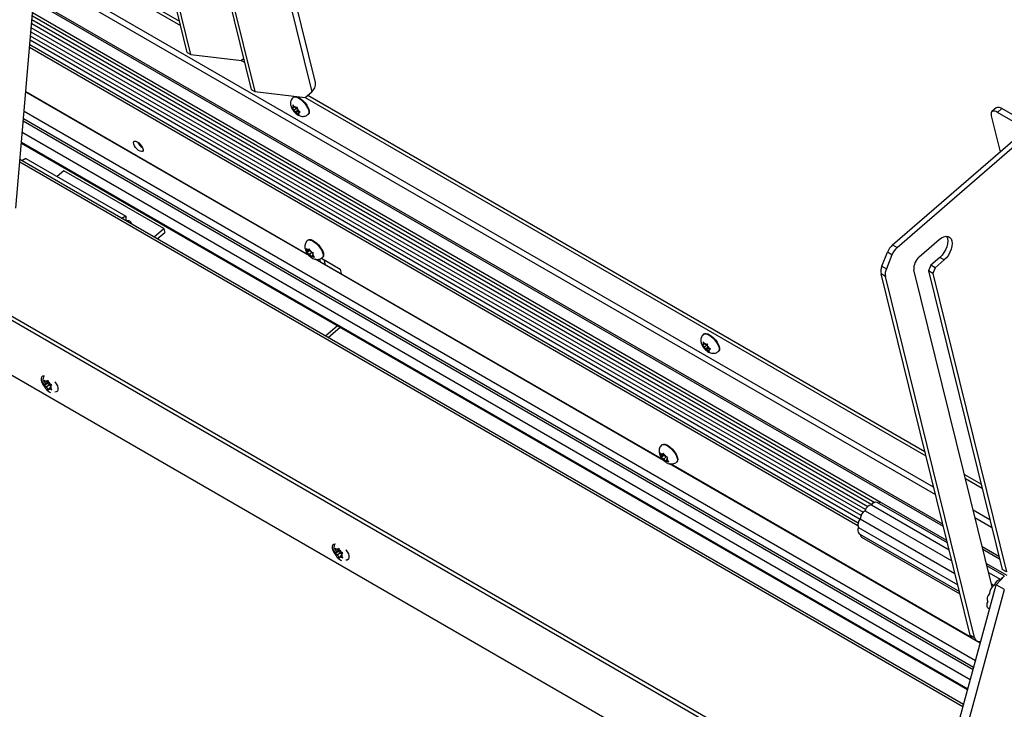
# Model space of a CAD drawing. Units: inches. Extents: x 0.1 to 10.8, y 0.2 to 8.4.
# Drawn here: x 9.5 to 10, y 4.9 to 5.2 of the extents above; entities that cross this region are included whole.
import ezdxf

# ---------------------------------------------------------------- set-up
doc = ezdxf.new("R2010")
doc.units = ezdxf.units.IN
doc.header["$MEASUREMENT"] = 0

msp = doc.modelspace()

# ---------------------------------------------------------------- linework, layer by layer
at = {"color": 7, "linetype": 'Continuous', "lineweight": 25}
for p, q in [((9.664021487757703, 5.15442196599544), (9.564804012278003, 5.556670851436416)), ((9.56324023774281, 5.55283138295635), (9.66245771322251, 5.150582497515382)), ((9.609628008620525, 5.167177459544406), (9.51896376378563, 5.53474971693012)), ((9.61116101612214, 5.166292473151191), (9.520496771287242, 5.533864730536905)), ((9.5460374682237, 5.519120400037386), (9.636701713058597, 5.151548142651673)), ((9.547570475725314, 5.51823541364417), (9.638234720560211, 5.150663156258457)), ((9.536834149467339, 5.101196798919125), (9.557886140263271, 5.344644643823145)), ((9.546669041391281, 5.214928714677427), (9.606347577630645, 5.180477029031191)), ((9.54654106424077, 5.21344877096138), (9.606794473305413, 5.178665218297097)), ((9.930409528984946, 4.966092489274448), (9.544419916120221, 5.188919549773909)), ((9.930140957542699, 4.967181335395383), (9.544496826705458, 5.18980895336563)), ((9.543887265605226, 5.18275991284363), (9.901381066402806, 4.97638313449643)), ((9.543600499049177, 5.179443708654789), (9.898394962310459, 4.974625224698065)), ((9.543005089371936, 5.172558316951747), (9.895131853125545, 4.96927986314034)), ((9.543302794210556, 5.176001012803269), (9.896375428374295, 4.972176519626868)), ((9.542739720637641, 5.169489559840119), (9.894146576484111, 4.966626700017336)), ((9.609628008620525, 5.167177459544406), (9.61116101612214, 5.166292473151191)), ((9.61116101612214, 5.166292473151191), (9.632590198639692, 5.163794602922195)), ((9.632544748661243, 5.163799900751357), (9.633868177743485, 5.163035901404362)), ((9.63348918722826, 5.164572410084963), (9.632590198639692, 5.163794602922195)), ((9.636701713058597, 5.151548142651673), (9.638234720560211, 5.150663156258457)), ((9.661433565825558, 5.080969250507047), (9.541092481381504, 5.150440679815648)), ((9.661115952001497, 5.081299857999792), (9.54110460953686, 5.150580931315515)), ((9.638234720560211, 5.150663156258457), (9.659663903077762, 5.14816528602946)), ((9.65476521708345, 5.148328343894709), (9.6545765388443, 5.148165099012922)), ((9.659618453099315, 5.148170583858623), (9.923002488612239, 4.996122216597509)), ((9.659663903077762, 5.14816528602946), (9.66245771322251, 5.150582497515382)), ((9.660726567814303, 5.149084706202545), (9.92255559293747, 4.997934027331604)), ((9.653962758157997, 5.143812404562347), (9.654536341117838, 5.143150284980265)), ((9.654648079417202, 5.143814895757963), (9.654347998775075, 5.143792264863277)), ((9.65496931720531, 5.144279113673791), (9.654395734245472, 5.144941233255881)), ((9.654395734245472, 5.144941233255881), (9.65452179010245, 5.144245362950445)), ((9.654648079417202, 5.143814895757963), (9.65452179010245, 5.144245362950445)), ((9.654962711074726, 5.142742448682466), (9.654536341117838, 5.143150284980265)), ((9.655071572629584, 5.144181303138615), (9.654648079417202, 5.143814895757963)), ((9.656334916450334, 5.143929684186357), (9.654962711074726, 5.142742448682466)), ((9.654962711074726, 5.142742448682466), (9.655089000389482, 5.142311981489983)), ((9.655395687162196, 5.143871277375996), (9.65496931720531, 5.144279113673791)), ((9.656547822369387, 5.142769223748926), (9.655339629218032, 5.141723892029392)), ((9.655395687162196, 5.143871277375996), (9.655695767804318, 5.143893908270679)), ((9.656331637249945, 5.143285679111015), (9.65620558139297, 5.14398154941645)), ((9.656457926564705, 5.142855211918535), (9.656331637249945, 5.143285679111015)), ((9.656457926564705, 5.142855211918535), (9.65688429652159, 5.142447375620738)), ((9.952826254391288, 5.143693946633749), (9.95101494329548, 5.142126795768613)), ((9.955242421261435, 5.143380425285121), (9.953431110165628, 5.141813274419985)), ((9.965820738707986, 5.137273692608687), (9.955242421261435, 5.143380425285121)), ((9.944036078661696, 4.909166448917357), (9.540379232931206, 5.142192585856779)), ((9.655089000389482, 5.142311981489983), (9.655339629218032, 5.141723892029392)), ((9.656024950477233, 5.141726383225004), (9.655724869835103, 5.141703752330314)), ((9.656871936901993, 5.142459197986308), (9.656024950477233, 5.141726383225004)), ((9.656024950477233, 5.141726383225004), (9.65645132043412, 5.141318546927204)), ((9.65645132043412, 5.141318546927204), (9.657149476365536, 5.140764208189964)), ((9.657226589335254, 5.142175593691286), (9.656772558222222, 5.141782764843039)), ((9.656772558222222, 5.141782764843039), (9.657072638864353, 5.141805395737724)), ((9.656772558222222, 5.141782764843039), (9.656898847536981, 5.141352297650557)), ((9.657582452453, 5.14189303688349), (9.65688429652159, 5.142447375620738)), ((9.657149476365536, 5.140764208189964), (9.656898847536981, 5.141352297650557)), ((9.660857799518787, 5.140905225436947), (9.661046477757937, 5.141068470318736)), ((9.950750899324175, 5.140386631894017), (9.954531711259008, 5.125058410938022)), ((9.96400942761218, 5.135706541743552), (9.953431110165628, 5.141813274419985)), ((9.908904774992154, 5.085581872197899), (9.964059837436293, 5.133302169404697)), ((9.910771536894485, 5.084504213490294), (9.965926599338625, 5.13222451069709)), ((9.539220943925953, 5.128797987462815), (9.940721717397935, 4.897016524544599)), ((9.938988531897458, 4.890662940526764), (9.538615237562192, 5.121793523593719)), ((9.541092189368992, 5.122237785235411), (9.53946892990586, 5.121300697493818)), ((9.541092189368992, 5.122237785235411), (9.583518596240186, 5.09774554188073)), ((9.557209894688171, 5.117000947874433), (9.554389968515437, 5.114561140736142)), ((9.599636301559364, 5.092508704519751), (9.557209894688171, 5.117000947874433)), ((9.583518596240186, 5.09774554188073), (9.581895336777054, 5.096808454139135)), ((9.583518596240186, 5.09774554188073), (9.583518596240186, 5.095871366397543)), ((9.595517111458078, 5.088944770998983), (9.599636301559364, 5.092508704519751)), ((9.599636301559364, 5.092508704519751), (9.600045488113409, 5.090849774633587)), ((9.596912586527147, 5.088139180389087), (9.600045488113409, 5.090849774633587)), ((9.660835700785782, 5.087651705601067), (9.660647022546632, 5.08748846071928)), ((9.908904774992154, 5.085581872197899), (9.910771536894485, 5.084504213490294)), ((9.920192954255624, 5.080579575637359), (9.928649169882833, 5.087895914430084)), ((9.660029879299474, 5.083995466779478), (9.660418078133194, 5.083219004603253)), ((9.660720142350266, 5.082734498090725), (9.660418078133194, 5.083219004603253)), ((9.661784237090671, 5.083326961412146), (9.66047431820085, 5.082193616330678)), ((9.660596470494433, 5.08249576378168), (9.66047431820085, 5.082193616330678)), ((9.660720142350266, 5.082734498090725), (9.660596470494433, 5.08249576378168)), ((9.66102825298547, 5.083329270273193), (9.660602516912563, 5.083575042476675)), ((9.661627726454608, 5.083519742115118), (9.660720142350266, 5.082734498090725)), ((9.661513188280535, 5.083748837496602), (9.66102825298547, 5.083329270273193)), ((9.66102825298547, 5.083329270273193), (9.661151924841308, 5.083568004582238)), ((9.661472691886841, 5.081527419824388), (9.66104695581393, 5.081773192027869)), ((9.661398650106465, 5.083977932878084), (9.661151924841308, 5.083568004582238)), ((9.661786848940178, 5.083201470701851), (9.661398650106465, 5.083977932878084)), ((9.662544466854559, 5.082454722192149), (9.661472691886841, 5.081527419824388)), ((9.661472691886841, 5.081527419824388), (9.661774756103917, 5.081042913311859)), ((9.661774756103917, 5.081042913311859), (9.662287527909209, 5.080374231980474)), ((9.662088913157254, 5.082716964189327), (9.661786848940178, 5.083201470701851)), ((9.662088913157254, 5.082716964189327), (9.662514649230156, 5.082471191985842)), ((9.662287527909209, 5.080374231980474), (9.662409680202789, 5.08067637943148)), ((9.662533352058619, 5.080915113740524), (9.662409680202789, 5.08067637943148)), ((9.662974378512887, 5.081296690925664), (9.662533352058619, 5.080915113740524)), ((9.662533352058619, 5.080915113740524), (9.662959088131531, 5.080669341537038)), ((9.662841462693828, 5.081509885922992), (9.66296513454966, 5.081748620232033)), ((9.662841462693828, 5.081509885922992), (9.6631435269109, 5.081025379410465)), ((9.66296513454966, 5.081748620232033), (9.663211859814817, 5.08215854852788)), ((9.663656298716187, 5.080356698079074), (9.6631435269109, 5.081025379410465)), ((9.66692828322112, 5.080228587143305), (9.66711696146027, 5.080391832025092)), ((9.904375280035838, 5.076583810222846), (9.906729554001945, 5.082467461587862)), ((9.908596315904278, 5.081389802880257), (9.906242041938171, 5.075506151515241)), ((9.908596315904278, 5.081389802880257), (9.906729554001945, 5.082467461587862)), ((9.9289207156417, 5.080304416123876), (9.925061388022792, 5.076965316269185)), ((9.930787477544033, 5.07922675741627), (9.9289207156417, 5.080304416123876)), ((9.811723356317561, 4.994208801204103), (9.663909703420892, 5.079539806699827)), ((9.811405742493498, 4.994539408696848), (9.664300448665538, 5.079461487206462)), ((9.666103191598424, 5.078420785863258), (9.665812352162282, 5.079599911198432)), ((9.666503832898881, 5.079932203215526), (9.67444080704747, 5.075350285568407)), ((9.668207776762463, 5.07720583470902), (9.667706557446678, 5.079237885113059)), ((9.904375280035838, 5.076583810222846), (9.906242041938171, 5.075506151515241)), ((9.925061388022792, 5.076965316269185), (9.924095691632335, 5.074551909432215)), ((9.926928149925125, 5.075887657561578), (9.925061388022792, 5.076965316269185)), ((9.926928149925125, 5.075887657561578), (9.925962453534668, 5.073474250724609)), ((9.930787477544033, 5.07922675741627), (9.926928149925125, 5.075887657561578)), ((9.67444080704747, 5.075350285568407), (9.674942026363256, 5.073318235164367)), ((9.90584207255383, 5.072184810560024), (9.903975310651496, 5.073262469267631)), ((9.941756275726066, 4.920090348946549), (9.903975310651496, 5.073262469267631)), ((9.943623037628399, 4.919012690238944), (9.90584207255383, 5.072184810560024)), ((9.951088634392693, 4.940555265364867), (9.917939662677892, 5.074948293017765)), ((9.925962453534668, 5.073474250724609), (9.924095691632335, 5.074551909432215)), ((9.924095691632335, 5.074551909432215), (9.955319260101183, 4.947964878716504)), ((9.925962453534668, 5.073474250724609), (9.957186022003516, 4.946887220008898)), ((9.527713615366292, 5.059702946834869), (9.92287213771632, 4.83158278755632)), ((9.52756783555591, 5.058017130941639), (9.922454999200477, 4.830053623709321)), ((9.668228826151532, 5.046969191581783), (9.673327044991295, 5.051380183202093)), ((9.669391031598773, 5.046298264658171), (9.674489250438535, 5.050709256278481)), ((9.82884882549326, 5.047832015884215), (9.82866014725411, 5.047668771002427)), ((9.82804636656781, 5.043316076551852), (9.828619949527651, 5.042653956969771)), ((9.828731687827014, 5.043318567747467), (9.828431607184886, 5.043295936852783)), ((9.82905292561512, 5.043782785663296), (9.828479342655283, 5.044444905245386)), ((9.828479342655283, 5.044444905245386), (9.828605398512261, 5.043749034939951)), ((9.828731687827014, 5.043318567747467), (9.828605398512261, 5.043749034939951)), ((9.829046319484535, 5.042246120671971), (9.828619949527651, 5.042653956969771)), ((9.829155181039395, 5.04368497512812), (9.828731687827014, 5.043318567747467)), ((9.830418524860146, 5.043433356175862), (9.829046319484535, 5.042246120671971)), ((9.829479295572007, 5.043374949365501), (9.82905292561512, 5.043782785663296)), ((9.829479295572007, 5.043374949365501), (9.82977937621413, 5.043397580260184)), ((9.830415245659756, 5.04278935110052), (9.83028918980278, 5.043485221405954)), ((9.830541534974516, 5.04235888390804), (9.830415245659756, 5.04278935110052)), ((9.830541534974516, 5.04235888390804), (9.8309679049314, 5.041951047610243)), ((9.829046319484535, 5.042246120671971), (9.829172608799293, 5.041815653479488)), ((9.829172608799293, 5.041815653479488), (9.829423237627843, 5.041227564018897)), ((9.8306314307792, 5.042272895738432), (9.829423237627843, 5.041227564018897)), ((9.830108558887044, 5.041230055214508), (9.829808478244916, 5.041207424319819)), ((9.830955545311806, 5.041962869975812), (9.830108558887044, 5.041230055214508)), ((9.830108558887044, 5.041230055214508), (9.830534928843932, 5.040822218916709)), ((9.830534928843932, 5.040822218916709), (9.831233084775347, 5.040267880179469)), ((9.831310197745065, 5.041679265680792), (9.830856166632033, 5.041286436832543)), ((9.830856166632033, 5.041286436832543), (9.831156247274164, 5.041309067727228)), ((9.830856166632033, 5.041286436832543), (9.830982455946794, 5.040855969640061)), ((9.831666060862812, 5.041396708872994), (9.8309679049314, 5.041951047610243)), ((9.831233084775347, 5.040267880179469), (9.830982455946794, 5.040855969640061)), ((9.834941407928598, 5.040408897426452), (9.835130086167748, 5.040572142308241)), ((9.916922396965631, 4.809771978653639), (9.525634325045417, 5.035657774458822)), ((9.548963189148166, 5.028141236167774), (9.54921645789642, 5.027285952729862)), ((9.55031320940936, 5.026799151016671), (9.54896318914816, 5.026019800908812)), ((9.54921645789642, 5.026434434458404), (9.54896318914816, 5.026019800908812)), ((9.549429325932879, 5.026737307492394), (9.54921645789642, 5.027285952729862)), ((9.549429325932879, 5.026737307492394), (9.54921645789642, 5.026434434458404)), ((9.550843539495247, 5.027553715604216), (9.549429325932879, 5.026737307492394)), ((9.549959656018771, 5.027491872079938), (9.549533919945855, 5.027737644283421)), ((9.550667578802374, 5.027900547204015), (9.549959656018771, 5.027491872079938)), ((9.549959656018771, 5.027491872079938), (9.55017252405522, 5.027794745113927)), ((9.55137386958114, 5.026186844932803), (9.549959656018768, 5.025370436820982)), ((9.550554179405836, 5.028283494671457), (9.55017252405522, 5.027794745113927)), ((9.550843539495247, 5.027553715604216), (9.55031320940936, 5.026799151016671)), ((9.55031320940936, 5.026799151016671), (9.55137386958114, 5.026186844932803)), ((9.55080744815409, 5.027428211233544), (9.550554179405836, 5.028283494671457)), ((9.551020316190547, 5.026879565996072), (9.55080744815409, 5.027428211233544)), ((9.551020316190547, 5.026879565996072), (9.551446052263456, 5.026633793792591)), ((9.55137386958114, 5.026186844932803), (9.551605274829868, 5.025590421957534)), ((9.551550646276437, 5.025512695324659), (9.55176351431289, 5.025815568358648)), ((9.55176351431289, 5.025815568358648), (9.552145169663506, 5.026304317916172)), ((9.549959656018768, 5.025370436820982), (9.549533919945855, 5.025616209024458)), ((9.549959656018768, 5.025370436820982), (9.550172524055222, 5.024821791583511)), ((9.550172524055222, 5.024821791583511), (9.550554179405832, 5.024040624153534)), ((9.550554179405832, 5.024040624153534), (9.550807448154094, 5.024455257703126)), ((9.551020316190543, 5.024758130737111), (9.550807448154094, 5.024455257703126)), ((9.551692787796371, 5.025146340331881), (9.551020316190543, 5.024758130737111)), ((9.551020316190543, 5.024758130737111), (9.551446052263453, 5.024512358533629)), ((9.551550646276437, 5.025512695324659), (9.551763514312894, 5.024964050087188)), ((9.552145169663499, 5.02418288265721), (9.551763514312894, 5.024964050087188)), ((9.811125491277783, 5.000891256298124), (9.810936813038634, 5.000728011416336)), ((9.810319669791477, 4.997235017476536), (9.810707868625196, 4.99645855530031)), ((9.81100993284227, 4.99597404878778), (9.810707868625196, 4.99645855530031)), ((9.812074027582675, 4.996566512109202), (9.810764108692851, 4.995433167027734)), ((9.811318043477472, 4.996568820970249), (9.810892307404565, 4.996814593173731)), ((9.81191751694661, 4.996759292812174), (9.81100993284227, 4.99597404878778)), ((9.811802978772537, 4.996988388193658), (9.811318043477472, 4.996568820970249)), ((9.811318043477472, 4.996568820970249), (9.811441715333311, 4.996807555279294)), ((9.811688440598468, 4.99721748357514), (9.811441715333311, 4.996807555279294)), ((9.812076639432181, 4.996441021398907), (9.811688440598468, 4.99721748357514)), ((9.812378703649255, 4.995956514886383), (9.812076639432181, 4.996441021398907)), ((9.810886260986434, 4.995735314478737), (9.810764108692851, 4.995433167027734)), ((9.81100993284227, 4.99597404878778), (9.810886260986434, 4.995735314478737)), ((9.811762482378844, 4.994766970521444), (9.811336746305933, 4.995012742724925)), ((9.812834257346562, 4.995694272889205), (9.811762482378844, 4.994766970521444)), ((9.811762482378844, 4.994766970521444), (9.812064546595918, 4.994282464008915)), ((9.812064546595918, 4.994282464008915), (9.812577318401212, 4.99361378267753)), ((9.812378703649255, 4.995956514886383), (9.812804439722159, 4.995710742682898)), ((9.812577318401212, 4.99361378267753), (9.812699470694792, 4.993915930128535)), ((9.812823142550622, 4.99415466443758), (9.812699470694792, 4.993915930128535)), ((9.813264169004889, 4.994536241622721), (9.812823142550622, 4.99415466443758)), ((9.812823142550622, 4.99415466443758), (9.813248878623535, 4.993908892234094)), ((9.81313125318583, 4.994749436620049), (9.813254925041663, 4.994988170929089)), ((9.81313125318583, 4.994749436620049), (9.813433317402904, 4.994264930107521)), ((9.813254925041663, 4.994988170929089), (9.81350165030682, 4.995398099224936)), ((9.813946089208189, 4.99359624877613), (9.813433317402904, 4.994264930107521)), ((9.946076988162162, 4.91664810046615), (9.814199493912897, 4.992779357396882)), ((9.94246894920108, 4.918878229958032), (9.81459023915754, 4.992701037903518)), ((9.817218073713121, 4.99346813784036), (9.817406751952271, 4.993631382722148)), ((9.939323361420994, 4.98825420062697), (9.94638749597123, 4.9841761625546)), ((9.939770257095763, 4.986442389892876), (9.946834391645998, 4.982364351820504)), ((9.93211909547353, 4.959161540756604), (9.90236912058557, 4.976335835694275)), ((9.931869416322753, 4.960173793483578), (9.904148511239224, 4.976176731356189)), ((9.897190908020601, 4.97282578846523), (9.933988380306603, 4.951583059878715)), ((9.89994862446723, 4.975271070942699), (9.932827217292004, 4.956290663314292)), ((9.895172119468802, 4.969329144134037), (9.935329238774873, 4.946146932605889)), ((9.894433191573974, 4.965718060973881), (9.936490510753078, 4.941438887408526)), ((9.894721406022352, 4.963089082563044), (9.937198778773528, 4.938567417232114)), ((9.895748737695234, 4.961627373863791), (9.937448609416437, 4.937554550323597)), ((9.672424742230017, 4.956868398658624), (9.672678010978274, 4.956013115220713)), ((9.673774762491211, 4.955526313507521), (9.672424742230012, 4.954746963399662)), ((9.672678010978274, 4.955161596949255), (9.672424742230012, 4.954746963399662)), ((9.67289087901473, 4.955464469983244), (9.672678010978274, 4.956013115220713)), ((9.67289087901473, 4.955464469983244), (9.672678010978274, 4.955161596949255)), ((9.6743050925771, 4.956280878095066), (9.67289087901473, 4.955464469983244)), ((9.673421209100622, 4.956219034570789), (9.672995473027708, 4.956464806774273)), ((9.674129131884225, 4.956627709694866), (9.673421209100622, 4.956219034570789)), ((9.673421209100622, 4.956219034570789), (9.673634077137073, 4.956521907604778)), ((9.67483542266299, 4.954914007423653), (9.673421209100619, 4.954097599311832)), ((9.674015732487689, 4.957010657162308), (9.673634077137073, 4.956521907604778)), ((9.6743050925771, 4.956280878095066), (9.673774762491211, 4.955526313507521)), ((9.673774762491211, 4.955526313507521), (9.67483542266299, 4.954914007423653)), ((9.674269001235942, 4.956155373724395), (9.674015732487689, 4.957010657162308)), ((9.674481869272398, 4.955606728486922), (9.674269001235942, 4.956155373724395)), ((9.674481869272398, 4.955606728486922), (9.674907605345307, 4.955360956283442)), ((9.67483542266299, 4.954914007423653), (9.675066827911719, 4.954317584448384)), ((9.675225067394743, 4.954542730849498), (9.675606722745357, 4.955031480407023)), ((9.953972860576458, 4.953423470618378), (9.946908726026223, 4.957501508690749)), ((9.954241432018705, 4.952334624497443), (9.94717729746847, 4.956412662569814)), ((9.673421209100619, 4.954097599311832), (9.672995473027708, 4.95434337151531)), ((9.673421209100619, 4.954097599311832), (9.673634077137073, 4.953548954074362)), ((9.673634077137073, 4.953548954074362), (9.674015732487684, 4.952767786644385)), ((9.674015732487684, 4.952767786644385), (9.674269001235945, 4.953182420193977)), ((9.674481869272396, 4.953485293227962), (9.674269001235945, 4.953182420193977)), ((9.675154340878223, 4.953873502822732), (9.674481869272396, 4.953485293227962)), ((9.674481869272396, 4.953485293227962), (9.674907605345306, 4.95323952102448)), ((9.675012199358289, 4.95423985781551), (9.675225067394743, 4.954542730849498)), ((9.675012199358289, 4.95423985781551), (9.675225067394747, 4.953691212578039)), ((9.675606722745352, 4.952910045148061), (9.675225067394747, 4.953691212578039)), ((9.957439293043251, 4.945412617853293), (9.948637184806277, 4.950493966778946)), ((9.956270680061571, 4.945219127746531), (9.948886863957053, 4.94948171405197)), ((9.949594985775528, 4.946610836609659), (9.954749400009186, 4.943635256609569)), ((9.957186022003516, 4.946887220008898), (9.955319260101183, 4.947964878716504)), ((9.952837264263929, 4.941430203815441), (9.956295117093262, 4.945246095075754)), ((9.910765161965106, 4.787200528637113), (9.952837264263929, 4.941430203815441)), ((9.915622363006724, 4.79000453111357), (9.956372798169863, 4.939389183535885)), ((9.950756148790127, 4.941903233174081), (9.951991683562559, 4.941189974132101)), ((9.956372798169863, 4.939389183535885), (9.952837264263929, 4.941430203815441)), ((9.949168206185284, 4.934120209617951), (9.949233967115934, 4.934082246640751)), ((9.94990713408011, 4.937731292778105), (9.94997289501076, 4.937693329800908)), ((9.95159321592772, 4.936869719306321), (9.951477480279946, 4.936784123642337)), ((9.94945642063366, 4.931491231207113), (9.94952218156431, 4.931453268229914)), ((9.949988362717729, 4.930986581175325), (9.94997289501076, 4.931324311468198)), ((9.941756275726066, 4.920090348946549), (9.943623037628399, 4.919012690238944)), ((9.942686992333506, 4.918728193394372), (9.944553754235839, 4.917650534686766)), ((9.946111692012526, 4.916775319294698), (9.944792721956594, 4.917536744500596)), ((9.945232616490738, 4.917430015424848), (9.94625769104976, 4.917310528681881))]:
    msp.add_line(p, q, dxfattribs=at)
at = {"color": 8, "linetype": 'Continuous', "lineweight": 25}
for p, q in [((9.926295482410488, 4.982771714796237), (9.545598052287998, 5.202543663228495)), ((9.545378809360571, 5.20000831069534), (9.927061077796846, 4.979667827206142)), ((9.900041584826974, 4.975386379459644), (9.543741481799868, 5.181074050752005)), ((9.904014181732643, 4.97624058773674), (9.544000721793676, 5.184071934344907)), ((9.897395931077481, 4.973296155472929), (9.543443532328256, 5.17762852593406)), ((9.895480606164348, 4.970787291813248), (9.543145827489635, 5.174185830082539)), ((9.894252964922323, 4.967545921392677), (9.542820488680702, 5.17042357155476)), ((9.94325732968053, 4.906311678277238), (9.540107079019503, 5.139045364108059)), ((9.943011974681573, 4.905412245643139), (9.540021333388577, 5.138053790947059)), ((9.941836053406943, 4.901101504170478), (9.539610377377734, 5.13330144442744)), ((9.940767631799543, 4.897184839481554), (9.539236989897509, 5.128983545077418)), ((9.938729544413702, 4.88971353335878), (9.538524727707937, 5.120746856360462)), ((9.950127385444247, 4.969013850019232), (9.943063250894012, 4.973091888091604)), ((9.94382884628037, 4.969988000501508), (9.950892980830606, 4.965909962429138))]:
    msp.add_line(p, q, dxfattribs=at)
at = {"color": 8, "linetype": 'Continuous', "lineweight": 25, "flags": 128}
for points in [[(9.654576681409962, 5.14816522233342), (9.654903553027925, 5.148343852005954), (9.655480283624495, 5.148387346745571), (9.656187013878894, 5.14820696652297), (9.656982671197595, 5.147813194381033), (9.657821014869329, 5.147228914925346), (9.658653323407156, 5.146488084354104), (9.659431226064171, 5.145633757047297), (9.66010951396551, 5.144715583402645), (9.660648767483826, 5.143786924334948), (9.661017647164739, 5.142901750133683), (9.661194715062019, 5.142111503905952), (9.661169680633089, 5.14146211189008), (9.660943998787964, 5.140991314389585), (9.660855683817111, 5.14090340100441)], [(9.660648026303381, 5.087489327802044), (9.660702626419921, 5.087532646869502), (9.661183816799051, 5.087711255652401), (9.66181633266687, 5.08766595767178), (9.662563414500246, 5.08739938548162), (9.663381644618552, 5.086927031288664), (9.66422347046146, 5.086276346601667), (9.665039968170891, 5.085485146849496), (9.66578368586782, 5.084599413685853), (9.666411401383009, 5.0836706227027), (9.666886634172364, 5.082752751855958), (9.667181765433572, 5.081899144462919), (9.66727964321049, 5.081159409082527), (9.667174579202491, 5.080576536446261), (9.666928457461633, 5.08022873793798)], [(9.828660289819771, 5.047668894322925), (9.828987161437736, 5.047847523995459), (9.829563892034306, 5.047891018735076), (9.830270622288705, 5.047710638512475), (9.831066279607406, 5.047316866370538), (9.831904623279142, 5.046732586914851), (9.832736931816966, 5.045991756343608), (9.833514834473982, 5.045137429036801), (9.834193122375323, 5.044219255392149), (9.834732375893637, 5.043290596324453), (9.835101255574552, 5.042405422123188), (9.83527832347183, 5.041615175895457), (9.835253289042901, 5.040965783879584), (9.835027607197775, 5.04049498637909), (9.834939292226922, 5.040407072993915)], [(9.810937816795384, 5.0007288784991), (9.810992416911922, 5.000772197566558), (9.811473607291052, 5.000950806349458), (9.812106123158873, 5.000905508368836), (9.81285320499225, 5.000638936178676), (9.813671435110555, 5.00016658198572), (9.814513260953463, 4.999515897298724), (9.815329758662893, 4.998724697546553), (9.816073476359824, 4.99783896438291), (9.81670119187501, 4.996910173399757), (9.817176424664366, 4.995992302553016), (9.817471555925575, 4.995138695159975), (9.817569433702493, 4.994398959779582), (9.817464369694493, 4.993816087143316), (9.817218247953635, 4.993468288635036)]]:
    msp.add_lwpolyline(points, dxfattribs=at)
at = {"color": 7, "linetype": 'Continuous', "lineweight": 25, "flags": 128}
for points in [[(9.65476521708345, 5.148328343894711), (9.655092231267073, 5.14850709688774), (9.655668961863643, 5.148550591627356), (9.656375692118043, 5.148370211404756), (9.657171349436744, 5.147976439262819), (9.658009693108479, 5.147392159807132), (9.658842001646304, 5.14665132923589), (9.65961990430332, 5.145797001929083), (9.66029819220466, 5.144878828284431), (9.660837445722974, 5.143950169216733), (9.661206325403889, 5.143064995015469), (9.661383393301168, 5.142274748787738), (9.661358358872238, 5.141625356771866), (9.661132677027114, 5.141154559271371), (9.661046477757937, 5.141068470318736)], [(9.953431110165628, 5.141813274419985), (9.952757796510268, 5.142144827555102), (9.952143227506784, 5.142330378952243), (9.951611020697323, 5.142362797975277), (9.951181628491108, 5.14224083877933), (9.95087155218982, 5.141969188187904), (9.950692707851822, 5.141558285580887), (9.950651968364724, 5.141023921715028), (9.950750899324175, 5.140386631894017)], [(9.588350323724319, 5.129352549710621), (9.589022134206154, 5.128874083983523), (9.589673280331295, 5.128236093964504), (9.590233200313515, 5.12750771577156), (9.590641218134683, 5.126767880483849), (9.590853118732829, 5.126096760734522), (9.590845939390167, 5.125567082761913), (9.590620458099874, 5.125236245393156), (9.590201109258453, 5.125140099990627), (9.589633335819741, 5.125289065400539), (9.588978664845737, 5.125666998909289), (9.58830804009474, 5.126232945556967), (9.587694134164334, 5.126925576242725), (9.587203473287811, 5.12766983368449), (9.586889228184534, 5.128385066040105), (9.586785452187454, 5.128993766785863), (9.586903391036108, 5.129429973750995), (9.58723026422623, 5.129646417142385), (9.587730649975715, 5.129619641960106), (9.588350323724319, 5.129352549710621)], [(9.928649169882833, 5.087895914430084), (9.929630177119568, 5.088612814850704), (9.930615604394589, 5.089076413024759), (9.93155603826954, 5.089263462203983), (9.932404321463014, 5.089164582961482), (9.93311791751358, 5.088784733515358), (9.933661043735537, 5.088142961102953), (9.934006465512223, 5.087271446872834), (9.934136861953393, 5.086213892187626), (9.934045694437005, 5.085023327255207), (9.933737534483011, 5.083759451972655), (9.933227834518265, 5.082485642324123), (9.932542153027326, 5.081265772444353), (9.931714872943305, 5.080161011702849), (9.930787477544033, 5.07922675741627)], [(9.931767076386704, 5.0892659319512), (9.931794281833206, 5.08922061981056), (9.93213970360989, 5.088349105580441), (9.93227010005106, 5.087291550895232), (9.932178932534672, 5.086100985962815), (9.931870772580679, 5.084837110680263), (9.931361072615934, 5.08356330103173), (9.930675391124993, 5.082343431151959), (9.929848111040972, 5.081238670410456), (9.9289207156417, 5.080304416123876)], [(9.660835700785782, 5.08765170560107), (9.660891304659069, 5.08769589175129), (9.661372495038197, 5.087874500534189), (9.662005010906018, 5.087829202553568), (9.662752092739394, 5.087562630363409), (9.6635703228577, 5.087090276170452), (9.664412148700608, 5.086439591483455), (9.665228646410037, 5.085648391731284), (9.665972364106967, 5.084762658567641), (9.666600079622155, 5.083833867584487), (9.667075312411512, 5.082915996737746), (9.66737044367272, 5.082062389344706), (9.667468321449636, 5.081322653964314), (9.66736325744164, 5.080739781328048), (9.66711696146027, 5.080391832025095)], [(9.828848825493262, 5.047832015884216), (9.829175839676884, 5.048010768877245), (9.829752570273454, 5.048054263616861), (9.830459300527854, 5.04787388339426), (9.831254957846554, 5.047480111252324), (9.832093301518292, 5.046895831796637), (9.832925610056117, 5.046155001225394), (9.83370351271313, 5.045300673918587), (9.834381800614471, 5.044382500273935), (9.834921054132787, 5.043453841206238), (9.8352899338137, 5.042568667004974), (9.83546700171098, 5.041778420777241), (9.83544196728205, 5.04112902876137), (9.835216285436925, 5.040658231260876), (9.835130086167748, 5.040572142308241)], [(9.548736061192471, 5.026008371503154), (9.548386891591669, 5.026481109646676), (9.547943324779622, 5.027347608885846), (9.547707307808627, 5.028232666208376), (9.547707307808627, 5.029029530639113), (9.547943324779622, 5.029642088567245), (9.548386891591669, 5.029996456466246), (9.548984507540887, 5.030049892337585), (9.549064061415107, 5.030035219723345)], [(9.553375374440984, 5.027546357773272), (9.553454944944189, 5.027469163757011), (9.554052560893407, 5.026725735197614), (9.554496127705454, 5.025859235958444), (9.554732144676446, 5.024974178635914), (9.554732144676446, 5.024177314205177), (9.554496127705454, 5.023564756277045), (9.554052560893407, 5.023210388378043), (9.55349457908466, 5.023151284879158)], [(9.811125491277783, 5.000891256298126), (9.81118109515107, 5.000935442448346), (9.8116622855302, 5.001114051231245), (9.812294801398021, 5.001068753250624), (9.813041883231396, 5.000802181060465), (9.813860113349703, 5.000329826867508), (9.81470193919261, 4.999679142180511), (9.81551843690204, 4.998887942428341), (9.81626215459897, 4.998002209264697), (9.816889870114158, 4.997073418281544), (9.817365102903514, 4.996155547434803), (9.817660234164723, 4.995301940041762), (9.81775811194164, 4.99456220466137), (9.817653047933641, 4.993979332025105), (9.817406751952271, 4.993631382722151)], [(9.672197615557609, 4.954735531262776), (9.671848442693621, 4.955208273280499), (9.671404875881574, 4.956074772519668), (9.671168858910582, 4.956959829842197), (9.671168858910582, 4.957756694272935), (9.671404875881574, 4.958369252201067), (9.671848442693621, 4.95872362010007), (9.672446058642839, 4.958777055971408), (9.672525615288569, 4.958762382771013)], [(9.676836928314422, 4.95627351879338), (9.676916496046141, 4.956196327390833), (9.677514111995361, 4.955452898831435), (9.677957678807406, 4.954586399592266), (9.6781936957784, 4.953701342269738), (9.6781936957784, 4.952904477838999), (9.677957678807406, 4.952291919910866), (9.677514111995361, 4.951937552011865), (9.676956133046545, 4.951878448144348)], [(9.94997289501076, 4.931324311468198), (9.94964403690711, 4.931394273920881), (9.949367167282832, 4.9315653372483), (9.949153608349581, 4.93183050604529), (9.949012093313293, 4.93217893658981), (9.94894840924143, 4.93259638028242), (9.948965160408633, 4.93306576632361), (9.949061661798403, 4.933567899801251), (9.949233967115934, 4.934082246640751)], [(9.951477480279946, 4.936784123642337), (9.951290494216902, 4.935817722367283), (9.9512809719316, 4.935725082184181)]]:
    msp.add_lwpolyline(points, dxfattribs=at)
at = {"color": 7, "linetype": 'Continuous', "lineweight": 25}
for centre, radius, start, end in [((9.660088617286695, 5.153785593585286), 0.003984023090562984, 306.4876246856442, 9.191288937877305), ((9.654814160518898, 5.143873341751136), 0.0004731598389016619, 128.1637056617542, 189.8664368811337), ((9.658043884165567, 5.144861340339653), 0.00390263611864561, 206.0041210658657, 220.7863478951936), ((9.654347305924619, 5.1422284744596), 0.002142899722359497, 51.00373665292475, 73.12610850148688), ((9.653376753473628, 5.140736320261181), 0.003902636118929132, 26.0041210666055, 40.78634789478758), ((9.953795653410895, 5.14169775339898), 0.002219126379853832, 49.31092836352516, 115.902314786189), ((9.657073331714878, 5.143369186141567), 0.002142899722542443, 231.0037366542523, 253.1261085011364), ((9.656606477120542, 5.141724318849858), 0.0004731598388903064, 308.1637056615739, 9.866436882238599), ((9.593956519627262, 5.131836218472283), 0.006000660989638314, 205.7714332066755, 235.9614488295984), ((9.593377453724662, 5.131335209213033), 0.004965316163576729, 210.7014422506037, 231.0314397293184), ((9.584393238430875, 5.094171794560964), 0.001663718246535065, 8.45595906996921, 111.5494174627148), ((9.914375611773188, 5.079444001731948), 0.008222135303041502, 131.7114135530203, 158.4248058134295), ((9.916242373675503, 5.078366343024358), 0.008222135303018931, 131.7114135530113, 158.4248058134875), ((9.66201475615389, 5.083229215036294), 0.001596710667190076, 180.3663899285943, 207.3452614060153), ((9.66086950495431, 5.082969185840668), 0.0006620761873295512, 64.75010696691088, 113.7820598539321), ((9.664382014661276, 5.084369127828926), 0.004226286809774169, 217.8963983719956, 231.9088203937479), ((9.659179590383072, 5.079875256185073), 0.004226286809390447, 37.89639837111487, 51.90882039404318), ((9.66269210008979, 5.081275198172987), 0.0006620761872745729, 244.7501069643385, 293.7820598555256), ((9.661546848890097, 5.081015168977391), 0.001596710667296871, 0.3663899297801388, 27.3452614051929), ((9.924244253801115, 5.075692040338213), 0.006348309169196187, 129.6554852165842, 186.728039232299), ((9.909528051559262, 5.074278539074322), 0.005644938391234889, 155.8969882719473, 190.3695626841758), ((9.91139481346156, 5.073200880366718), 0.005644938391202348, 155.8969882718239, 190.3695626842641), ((9.82889776892871, 5.043377013740641), 0.0004731598389029373, 128.1637056619233, 189.8664368809909), ((9.832127492575282, 5.044365012329088), 0.003902636118527117, 206.0041210655688, 220.7863478953336), ((9.828430914334428, 5.04173214644909), 0.002142899722373468, 51.00373665310497, 73.12610850159717), ((9.827460361883531, 5.040239992250747), 0.003902636118819243, 26.00412106639142, 40.78634789499223), ((9.83115694012467, 5.042872858131028), 0.002142899722494274, 231.0037366539481, 253.1261085012917), ((9.830690085530348, 5.041227990839364), 0.0004731598388952523, 308.1637056621175, 9.866436881916103), ((9.55091468420048, 5.026860193594134), 0.001750783659238251, 165.9255768452821, 194.0744231547469), ((9.549916098305891, 5.027062998849768), 0.0007753752382103225, 70.68801478624974, 119.531021275612), ((9.548833224136848, 5.025187317947542), 0.002986496808889471, 28.9691519130861, 48.61999128362815), ((9.550065288008774, 5.025389809222911), 0.001750783659295332, 345.9255768459609, 14.0744231545475), ((9.552146748072678, 5.027062684869697), 0.002986496809168962, 208.969151914265, 228.6199912828921), ((9.551063873903422, 5.025187003967286), 0.0007753752382105733, 250.6880147863961, 299.5310212751408), ((9.812304546645938, 4.996468765733363), 0.001596710667236764, 180.3663899290299, 207.3452614056504), ((9.811159295446311, 4.996208736537726), 0.0006620761873279257, 64.75010696670627, 113.7820598539941), ((9.80946938087498, 4.993114806882038), 0.004226286809521788, 37.89639837128529, 51.90882039378482), ((9.81467180515329, 4.997608678525988), 0.004226286809786733, 217.8963983719733, 231.9088203936672), ((9.812981890581796, 4.99451474887005), 0.0006620761872809107, 244.7501069644618, 293.782059855137), ((9.811836639382046, 4.994254719674431), 0.001596710667352434, 0.3663899303411704, 27.3452614047948), ((9.901765241451754, 4.974425013970333), 0.002003973470121368, 72.46184256382644, 155.0270897674691), ((9.903577111144164, 4.974915497453208), 0.001384633174044012, 65.6271692028676, 123.117534669588), ((9.89942018172323, 4.969207620464927), 0.004249800103492949, 121.6386045941671, 178.3613952602142), ((9.900373676543317, 4.972014033618135), 0.003284655446312709, 97.43523268486125, 165.6919318025264), ((9.897466972254206, 4.966978409361995), 0.003285164116930852, 134.3108196697208, 202.5598650200551), ((9.896300059277237, 4.964592437701753), 0.002179959351053426, 148.9122276661762, 223.6004560579372), ((9.896526203699947, 4.962739061265379), 0.001356577409266517, 176.2146022992768, 235.0327254080514), ((9.674376237282319, 4.955587356084984), 0.001750783659224467, 165.9255768451408, 194.0744231548601), ((9.673377651387744, 4.955790161340619), 0.0007753752382107182, 70.68801478624974, 119.5310212755797), ((9.672294777218733, 4.953914480438423), 0.002986496808844703, 28.96915191287795, 48.61999128373102), ((9.675608301154439, 4.955789847360471), 0.002986496809050723, 208.9691519138264, 228.6199912832162), ((9.674525426985275, 4.953914166458141), 0.0007753752382145136, 250.6880147863591, 299.5310212750114), ((9.673526841090625, 4.954116971713762), 0.001750783659297045, 345.9255768459469, 14.07442315450517), ((9.95517445208528, 4.940378219285001), 0.003284655446317151, 97.43523268497613, 165.6919318024743), ((9.957777042178833, 4.941332507367696), 0.003803849520994264, 126.2104269777158, 142.7442851881691), ((9.954220957265187, 4.937571806131797), 0.004249800103493428, 121.6386045941608, 178.3613952602022), ((9.952267747796164, 4.935342595028867), 0.003285164116929553, 134.3108196697316, 202.5598650200813), ((9.943794641283167, 4.920484055890902), 0.002076039330651036, 190.9319681850461, 237.7550831844536), ((9.94550686185187, 4.919318730245089), 0.001908521467078129, 189.2274732773276, 261.7382719777958)]:
    msp.add_arc(centre, radius, start, end, dxfattribs=at)
for points, knots in [([(9.65459007247502, 5.148148324899598), (9.654530153939852, 5.148104967902674), (9.65423271941135, 5.147889744551483), (9.653866168626081, 5.147348055122149), (9.653538809000514, 5.14659929402869), (9.653409910370371, 5.145826775414887), (9.653439672369752, 5.145051748394328), (9.653626432445568, 5.144254116866496), (9.65393298892374, 5.14351523635931), (9.654218894039257, 5.143051942820644), (9.654340595585573, 5.142854732148308)], [0, 0, 0, 0, 0.03747683639997205, 0.1860343403425884, 0.3228036234574513, 0.4538919203982189, 0.5855147056214433, 0.7254304348465496, 0.8831236699243216, 1, 1, 1, 1]), ([(9.654347998775075, 5.143792264863277), (9.654316462129486, 5.143790130161407), (9.654167750098322, 5.14378006390848), (9.654053097181716, 5.143798152182023), (9.653962758157997, 5.143812404562347)], [0, 0, 0, 0, 0.2120651929942041, 1, 1, 1, 1]), ([(9.654340595585573, 5.142854732148308), (9.654452114867652, 5.142694510278446), (9.654763655243709, 5.142246914305273), (9.65539093215369, 5.141563639475708), (9.65621375205434, 5.140891693411104), (9.657073258140883, 5.140414496717564), (9.65793639263389, 5.140143455056874), (9.658784480722549, 5.140068914184334), (9.659617098466606, 5.140201905888182), (9.660332388208753, 5.140484783600713), (9.660693635396902, 5.140796232199435), (9.660839687599315, 5.140922150837071)], [0, 0, 0, 0, 0.07439310833517206, 0.2078246605869076, 0.3467105083153555, 0.4826120103874163, 0.5980624480638767, 0.7073421228564993, 0.8161391037767862, 0.9256650578552839, 1, 1, 1, 1]), ([(9.65620558139297, 5.14398154941645), (9.656061897842513, 5.143949647979553), (9.655879543224872, 5.143909160572962), (9.655727921495599, 5.143896576842012), (9.65569576780432, 5.143893908270679)], [0, 0, 0, 0, 0.7879348070047312, 1, 1, 1, 1]), ([(9.655339629218032, 5.141723892029392), (9.65542996824175, 5.141709639649075), (9.655544621158356, 5.14169155137554), (9.655693333189515, 5.141701617628448), (9.655724869835103, 5.141703752330314)], [0, 0, 0, 0, 0.7879348070039797, 1, 1, 1, 1]), ([(9.657072638864353, 5.141805395737724), (9.65710479255563, 5.141808064309056), (9.657256414284896, 5.141820648040006), (9.65743876890254, 5.141861135446594), (9.657582452453, 5.14189303688349)], [0, 0, 0, 0, 0.2120651929905061, 1, 1, 1, 1]), ([(9.660669176139512, 5.087470769521466), (9.660567266699465, 5.087391068596088), (9.66023782976781, 5.08713342388433), (9.659863845085289, 5.086542821315719), (9.65957382767565, 5.085787253228676), (9.659475337774381, 5.085015117601742), (9.659517275159843, 5.084394004117312), (9.659596985476743, 5.084035628494913), (9.659621941056947, 5.083923428820689)], [0, 0, 0, 0, 0.09763367188470073, 0.3156148957080545, 0.5174530129422941, 0.7124162299642405, 0.9099637271805994, 0.9999999999999999, 0.9999999999999999, 0.9999999999999999, 0.9999999999999999]), ([(9.659621941056947, 5.083923428820689), (9.659684266636186, 5.083710679194242), (9.659837850286337, 5.083186418295299), (9.66025275004262, 5.082382894683645), (9.660862108217913, 5.081526764913725), (9.661615510499171, 5.080742652138723), (9.662451827919625, 5.080104949130662), (9.663317057026958, 5.079666956593123), (9.664178072760883, 5.0794366488358), (9.665025741842635, 5.079400765626471), (9.665849648447642, 5.079578828783934), (9.666507059581766, 5.079865298055957), (9.666808743751691, 5.080158987996276), (9.666906660955439, 5.080254310524243)], [0, 0, 0, 0, 0.070799982710277, 0.1744664054209807, 0.2812299533172815, 0.3879164600856543, 0.5003757599755108, 0.6060393239757452, 0.6963860373887285, 0.7833886902489261, 0.8703429139386516, 0.9579173832142692, 0.9999999999999999, 0.9999999999999999, 0.9999999999999999, 0.9999999999999999]), ([(9.660602516912563, 5.083575042476675), (9.660557645456938, 5.083601391257808), (9.660346052715145, 5.083725639753098), (9.660169215498021, 5.0838765552257), (9.660029879299474, 5.083995466779478)], [0, 0, 0, 0, 0.2120651929944113, 1, 1, 1, 1]), ([(9.66047431820085, 5.082193616330678), (9.660613654399397, 5.082074704776905), (9.660790491616522, 5.081923789304311), (9.661002084358307, 5.081799540809005), (9.66104695581393, 5.081773192027869)], [0, 0, 0, 0, 0.7879348070039034, 1, 1, 1, 1]), ([(9.663211859814817, 5.08215854852788), (9.663019179089531, 5.082231306264437), (9.662774640171367, 5.082323646056908), (9.662560137731472, 5.082445377074172), (9.662514649230156, 5.082471191985842)], [0, 0, 0, 0, 0.7879348070046557, 1, 1, 1, 1]), ([(9.662959088131531, 5.080669341537038), (9.663004576632844, 5.080643526625368), (9.663219079072734, 5.080521795608105), (9.663463617990898, 5.080429455815633), (9.663656298716187, 5.080356698079074)], [0, 0, 0, 0, 0.2120651929905011, 1, 1, 1, 1]), ([(9.828673680884831, 5.047651996889103), (9.828613762349663, 5.047608639892179), (9.828316327821161, 5.047393416540989), (9.827949777035892, 5.046851727111654), (9.827622417410325, 5.046102966018195), (9.827493518780182, 5.045330447404393), (9.827523280779564, 5.044555420383833), (9.82771004085538, 5.043757788856001), (9.828016597333553, 5.043018908348815), (9.828302502449066, 5.04255561481015), (9.828424203995386, 5.042358404137813)], [0, 0, 0, 0, 0.03747683639997205, 0.1860343403425884, 0.3228036234574513, 0.4538919203982189, 0.5855147056214433, 0.7254304348465496, 0.8831236699243216, 1, 1, 1, 1]), ([(9.828431607184886, 5.043295936852783), (9.828400070539297, 5.043293802150913), (9.828251358508133, 5.043283735897985), (9.828136705591527, 5.043301824171528), (9.82804636656781, 5.043316076551852)], [0, 0, 0, 0, 0.2120651929942041, 1, 1, 1, 1]), ([(9.828424203995386, 5.042358404137813), (9.828535723277463, 5.042198182267952), (9.82884726365352, 5.041750586294779), (9.8294745405635, 5.041067311465214), (9.83029736046415, 5.040395365400609), (9.831156866550693, 5.039918168707069), (9.832020001043698, 5.039647127046379), (9.832868089132361, 5.03957258617384), (9.833700706876417, 5.039705577877687), (9.834415996618564, 5.039988455590218), (9.834777243806712, 5.04029990418894), (9.834923296009125, 5.040425822826577)], [0, 0, 0, 0, 0.07439310833517206, 0.2078246605869076, 0.3467105083153555, 0.4826120103874163, 0.5980624480638767, 0.7073421228564993, 0.8161391037767862, 0.9256650578552839, 1, 1, 1, 1]), ([(9.83028918980278, 5.043485221405954), (9.830145506252324, 5.043453319969057), (9.829963151634683, 5.043412832562467), (9.829811529905411, 5.043400248831517), (9.82977937621413, 5.043397580260184)], [0, 0, 0, 0, 0.7879348070047312, 1, 1, 1, 1]), ([(9.829423237627843, 5.041227564018897), (9.82951357665156, 5.041213311638581), (9.829628229568167, 5.041195223365045), (9.829776941599327, 5.041205289617954), (9.829808478244916, 5.041207424319819)], [0, 0, 0, 0, 0.7879348070039797, 1, 1, 1, 1]), ([(9.831156247274164, 5.041309067727228), (9.831188400965441, 5.041311736298561), (9.831340022694706, 5.041324320029512), (9.83152237731235, 5.041364807436098), (9.831666060862812, 5.041396708872994)], [0, 0, 0, 0, 0.2120651929905061, 1, 1, 1, 1]), ([(9.548794219249972, 5.030022579686159), (9.548708325577337, 5.029863642048312), (9.548485486863136, 5.029451301327865), (9.548323427272974, 5.028694681874233), (9.548285570038043, 5.027788689801798), (9.548438086811974, 5.026825668990901), (9.548783032872212, 5.025839147315176), (9.549324215029236, 5.024876184208749), (9.550027878905132, 5.024038296052587), (9.550805359316145, 5.023384558493778), (9.551377129852844, 5.023120071255723), (9.551638726704633, 5.022999062871463)], [0, 0, 0, 0, 0.06499089286767197, 0.1686094744487172, 0.2764253876884243, 0.3916458810452063, 0.5144673995997587, 0.6413230541382361, 0.7729240160284527, 0.8961080386080201, 1, 1, 1, 1]), ([(9.549533919945855, 5.027737644283421), (9.549489057935237, 5.027763909688756), (9.549277509731656, 5.027887765022878), (9.549101708811927, 5.028029532577211), (9.548963189148166, 5.028141236167774)], [0, 0, 0, 0, 0.2120651929905, 0.9999999999999999, 0.9999999999999999, 0.9999999999999999, 0.9999999999999999]), ([(9.54896318914816, 5.026019800908812), (9.549101708811923, 5.025908097318253), (9.54927750973166, 5.025766329763925), (9.549489057935237, 5.025642474429795), (9.549533919945855, 5.025616209024458)], [0, 0, 0, 0, 0.7879348070046572, 1, 1, 1, 1]), ([(9.552145169663506, 5.026304317916172), (9.551951672403435, 5.026384283615945), (9.55170609718788, 5.02648577132668), (9.551491550209775, 5.026607895505121), (9.551446052263456, 5.026633793792591)], [0, 0, 0, 0, 0.7879348070040536, 1, 1, 1, 1]), ([(9.551446052263453, 5.024512358533629), (9.55149155020977, 5.02448646024616), (9.551706097187866, 5.024364336067723), (9.551951672403423, 5.024262848356984), (9.552145169663499, 5.02418288265721)], [0, 0, 0, 0, 0.2120651929942608, 1, 1, 1, 1]), ([(9.810958966631514, 5.000710320218522), (9.810857057191468, 5.000630619293145), (9.810527620259812, 5.000372974581386), (9.810153635577292, 4.999782372012776), (9.809863618167652, 4.999026803925734), (9.809765128266385, 4.998254668298798), (9.809807065651846, 4.997633554814368), (9.809886775968746, 4.99727517919197), (9.80991173154895, 4.997162979517745)], [0, 0, 0, 0, 0.09763367188470073, 0.3156148957080545, 0.5174530129422941, 0.7124162299642405, 0.9099637271805994, 0.9999999999999999, 0.9999999999999999, 0.9999999999999999, 0.9999999999999999]), ([(9.80991173154895, 4.997162979517745), (9.809974057128187, 4.996950229891298), (9.810127640778338, 4.996425968992355), (9.810542540534623, 4.995622445380701), (9.811151898709916, 4.99476631561078), (9.811905300991175, 4.993982202835779), (9.812741618411629, 4.993344499827717), (9.813606847518962, 4.992906507290179), (9.814467863252885, 4.992676199532856), (9.815315532334639, 4.992640316323527), (9.816139438939643, 4.992818379480989), (9.816796850073768, 4.993104848753013), (9.817098534243692, 4.993398538693332), (9.81719645144744, 4.993493861221299)], [0, 0, 0, 0, 0.070799982710277, 0.1744664054209807, 0.2812299533172815, 0.3879164600856543, 0.5003757599755108, 0.6060393239757452, 0.6963860373887285, 0.7833886902489261, 0.8703429139386516, 0.9579173832142692, 0.9999999999999999, 0.9999999999999999, 0.9999999999999999, 0.9999999999999999]), ([(9.810892307404565, 4.996814593173731), (9.810847435948942, 4.996840941954864), (9.810635843207148, 4.996965190450154), (9.810459005990024, 4.997116105922756), (9.810319669791477, 4.997235017476536)], [0, 0, 0, 0, 0.2120651929944113, 1, 1, 1, 1]), ([(9.810764108692851, 4.995433167027734), (9.810903444891398, 4.995314255473962), (9.811080282108525, 4.995163340001367), (9.81129187485031, 4.995039091506061), (9.811336746305933, 4.995012742724925)], [0, 0, 0, 0, 0.7879348070039034, 1, 1, 1, 1]), ([(9.81350165030682, 4.995398099224936), (9.813308969581533, 4.995470856961495), (9.813064430663369, 4.995563196753964), (9.812849928223473, 4.995684927771229), (9.812804439722159, 4.995710742682898)], [0, 0, 0, 0, 0.7879348070046557, 1, 1, 1, 1]), ([(9.813248878623535, 4.993908892234094), (9.813294367124847, 4.993883077322425), (9.813508869564737, 4.993761346305161), (9.8137534084829, 4.993669006512689), (9.813946089208189, 4.99359624877613)], [0, 0, 0, 0, 0.2120651929905011, 1, 1, 1, 1]), ([(9.672255773043823, 4.958749743617667), (9.67216987910497, 4.958590805511057), (9.671947040107632, 4.958178464328554), (9.6717849803385, 4.957421844371557), (9.671747123124675, 4.956515852290754), (9.671899639892416, 4.955552831482311), (9.672244585954466, 4.954566309805867), (9.672785768110973, 4.953603346699644), (9.673489431987013, 4.952765458543426), (9.674266912397991, 4.952111720984632), (9.674838682934693, 4.951847233746574), (9.675100279786484, 4.951726225362314)], [0, 0, 0, 0, 0.06499107370062895, 0.1686096352415972, 0.2764255276294535, 0.3916459987023215, 0.5144674935029037, 0.6413231235071996, 0.7729240599454811, 0.8961080587009693, 1, 1, 1, 1]), ([(9.672995473027708, 4.956464806774273), (9.67295061101709, 4.956491072179606), (9.672739062813509, 4.956614927513729), (9.672563261893778, 4.956756695068062), (9.672424742230017, 4.956868398658624)], [0, 0, 0, 0, 0.2120651929905, 0.9999999999999999, 0.9999999999999999, 0.9999999999999999, 0.9999999999999999]), ([(9.672424742230012, 4.954746963399662), (9.672563261893776, 4.954635259809103), (9.67273906281351, 4.954493492254776), (9.672950611017088, 4.954369636920645), (9.672995473027708, 4.95434337151531)], [0, 0, 0, 0, 0.7879348070046572, 1, 1, 1, 1]), ([(9.675606722745357, 4.955031480407023), (9.675413225485286, 4.955111446106796), (9.675167650269733, 4.95521293381753), (9.674953103291626, 4.955335057995971), (9.674907605345307, 4.955360956283442)], [0, 0, 0, 0, 0.7879348070040536, 1, 1, 1, 1]), ([(9.674907605345306, 4.95323952102448), (9.674953103291621, 4.95321362273701), (9.675167650269717, 4.953091498558574), (9.675413225485276, 4.952990010847835), (9.675606722745352, 4.952910045148061)], [0, 0, 0, 0, 0.2120651929942608, 1, 1, 1, 1])]:
    msp.add_open_spline(points, degree=3, knots=knots, dxfattribs=at)

doc.saveas('drawing.dxf')
